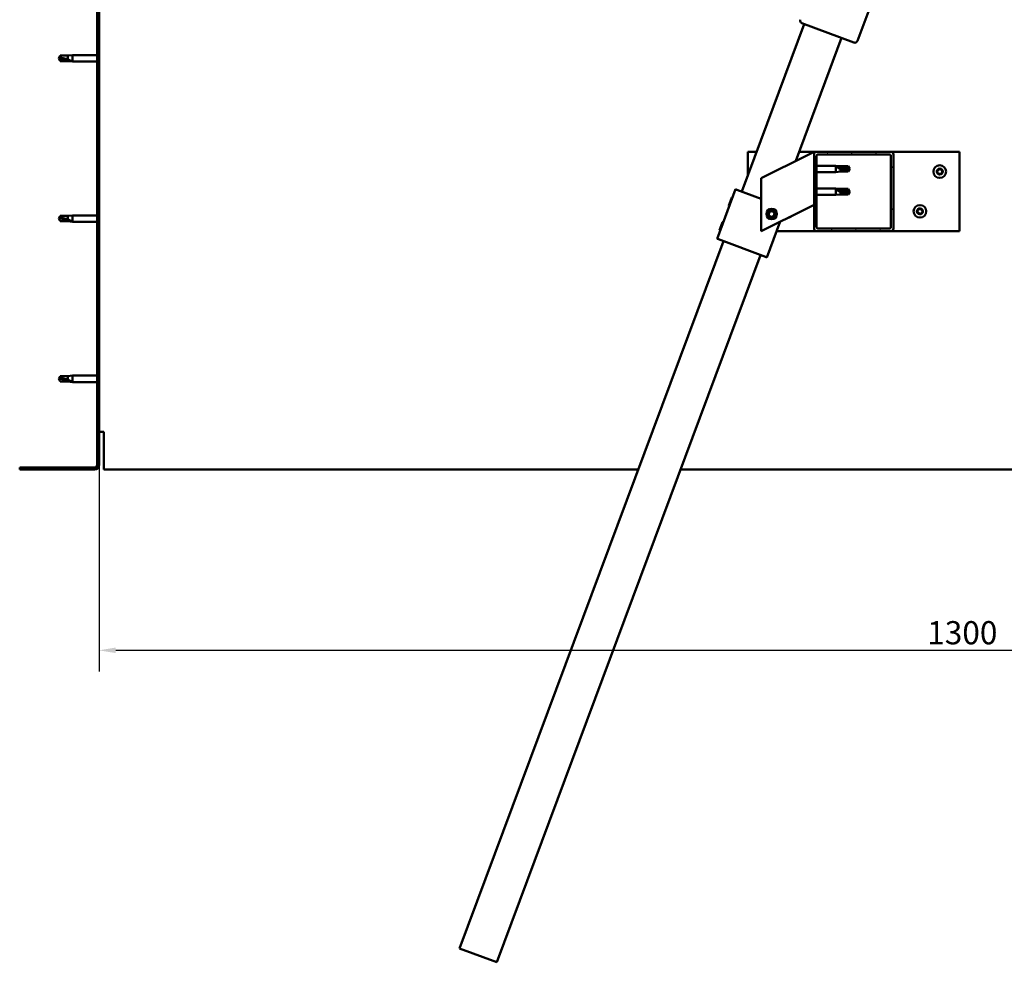
# Model space of a CAD drawing. Units: millimetres. Extents: x -1281 to 20990, y -6526 to 3539.
# Drawn here: x 9956 to 10700, y -3294 to -2583 of the extents above; entities that cross this region are included whole.
import ezdxf

# ---------------------------------------------------------------- set-up
doc = ezdxf.new("R2010")
doc.units = ezdxf.units.MM
for name, color, linetype, lineweight in [('Dimension (ISO)', 7, 'Continuous', 25), ('Hatch (ISO)', 7, 'Continuous', 18), ('Visible (ISO)', 7, 'Continuous', 50)]:
    doc.layers.add(name, color=color, linetype=linetype, lineweight=lineweight)
doc.styles.add('Note Text (ISO)', font='tahoma.ttf')
doc.dimstyles.new('Default (ISO)', dxfattribs={"dimscale": 5, "dimtxt": 3.5, "dimasz": 2.5, "dimexe": 3.175, "dimexo": 0, "dimgap": 0.762, "dimtad": 1, "dimdec": 0, "dimrnd": 1e-08, "dimzin": 0, "dimtxsty": 'Note Text (ISO)', "dimcen": 0.09, "dimdle": 10, "dimclrd": 256, "dimclre": 256, "dimclrt": 256, "dimazin": 0, "dimtfac": 1.001486, "dimtmove": 0, "dimatfit": 3, "dimfxl": 1, "dimtolj": 1, "dimtzin": 0, "dimlwd": -1, "dimlwe": -1, "dimarcsym": 0})

# ---------------------------------------------------------------- blocks, each defined once
blk = doc.blocks.new('*D2')
at = {"layer": 'Defpoints', "color": 0, "transparency": 16777216}
for p in [(10016.48, -2918.82), (11316.48, -2918.82), (11316.48, -3058.82)]:
    blk.add_point(p, dxfattribs=at)
at = {"layer": 'Dimension (ISO)', "transparency": 16777216}
for p, q in [((10016.48, -2918.82), (10016.48, -3074.69)), ((11316.48, -2918.82), (11316.48, -3074.69)), ((10028.98, -3058.82), (11303.98, -3058.82))]:
    blk.add_line(p, q, dxfattribs=at)
for points in [[(10028.98, -3056.73), (10028.98, -3060.9), (10016.48, -3058.82)], [(11303.98, -3056.73), (11303.98, -3060.9), (11316.48, -3058.82)]]:
    blk.add_solid(points, dxfattribs=at)
at = {"layer": 'Dimension (ISO)', "transparency": 16777216, "insert": (10642.01, -3036.78), "char_height": 17.5, "attachment_point": 1, "style": 'Note Text (ISO)'}
blk.add_mtext('\\A1;1300', dxfattribs=at)

msp = doc.modelspace()

# ---------------------------------------------------------------- hatches: boundary and pattern name
at = {"layer": 'Hatch (ISO)'}
h = msp.add_hatch(dxfattribs=at)
h.set_pattern_fill('ANSI31', color=256, scale=127, angle=90, style=0)
h.set_pattern_definition([(135, (6428.676, -5056.192), (-11.22532, -11.22532), [])])
edge = h.paths.add_edge_path()
edge.add_line((9956.48, -2425.82), (9956.48, -2443.82))
edge.add_line((9956.48, -2443.82), (9957.98, -2443.82))
edge.add_line((9957.98, -2443.82), (9957.98, -2425.82))
edge.add_ellipse((9959.98, -2425.82), major_axis=(-2, 0), ratio=1, start_angle=270, end_angle=360, ccw=False)
edge.add_line((9959.98, -2423.82), (10012.98, -2423.82))
edge.add_ellipse((10012.98, -2425.82), major_axis=(0, 2), ratio=1, start_angle=270, end_angle=360, ccw=False)
edge.add_line((10014.98, -2425.82), (10014.98, -2918.82))
edge.add_ellipse((10012.98, -2918.82), major_axis=(2, 0), ratio=1, start_angle=270, end_angle=360, ccw=False)
edge.add_line((10012.98, -2920.82), (9956.48, -2920.82))
edge.add_line((9956.48, -2920.82), (9956.48, -2922.32))
edge.add_line((9956.48, -2922.32), (10012.98, -2922.32))
edge.add_ellipse((10012.98, -2918.82), major_axis=(0, -3.5), ratio=1, start_angle=0, end_angle=90)
edge.add_line((10016.48, -2918.82), (10016.48, -2425.82))
edge.add_ellipse((10012.98, -2425.82), major_axis=(3.5, 0), ratio=1, start_angle=0, end_angle=90)
edge.add_line((10012.98, -2422.32), (9996.48, -2422.32))
edge.add_line((9996.48, -2422.32), (9976.48, -2422.32))
edge.add_line((9976.48, -2422.32), (9959.98, -2422.32))
edge.add_ellipse((9959.98, -2425.82), major_axis=(0, 3.5), ratio=1, start_angle=0, end_angle=90)
h = msp.add_hatch(dxfattribs=at)
h.set_pattern_fill('ANSI31', color=256, scale=127, angle=15, style=0)
h.set_pattern_definition([(60, (6428.676, -5056.192), (-13.748153, 7.9375), [])])
edge = h.paths.add_edge_path()
edge.add_ellipse((10558.48, -2740.32), major_axis=(-2, 0), ratio=1, start_angle=0, end_angle=90)
edge.add_line((10558.48, -2742.32), (10614.48, -2742.32))
edge.add_ellipse((10614.48, -2740.32), major_axis=(0, -2), ratio=1, start_angle=0, end_angle=90)
edge.add_line((10616.48, -2740.32), (10616.48, -2684.32))
edge.add_ellipse((10614.48, -2684.32), major_axis=(2, 0), ratio=1, start_angle=0, end_angle=90)
edge.add_line((10614.48, -2682.32), (10558.48, -2682.32))
edge.add_ellipse((10558.48, -2684.32), major_axis=(0, 2), ratio=1, start_angle=0, end_angle=90)
edge.add_line((10556.48, -2684.32), (10556.48, -2740.32))
edge = h.paths.add_edge_path(flags=0)
edge.add_ellipse((10613.48, -2739.32), major_axis=(1, 0), ratio=1, start_angle=270, end_angle=360)
edge.add_line((10614.48, -2739.32), (10614.48, -2685.32))
edge.add_ellipse((10613.48, -2685.32), major_axis=(0, 1), ratio=1, start_angle=270, end_angle=360)
edge.add_line((10613.48, -2684.32), (10559.48, -2684.32))
edge.add_ellipse((10559.48, -2685.32), major_axis=(-1, 0), ratio=1, start_angle=270, end_angle=360)
edge.add_line((10558.48, -2685.32), (10558.48, -2739.32))
edge.add_ellipse((10559.48, -2739.32), major_axis=(0, -1), ratio=1, start_angle=270, end_angle=360)
edge.add_line((10559.48, -2740.32), (10613.48, -2740.32))

# ---------------------------------------------------------------- linework, layer by layer
at = {"layer": 'Visible (ISO)'}
for p, q in [((10014.98, -2425.82), (10014.98, -2918.82)), ((10016.48, -2918.82), (10016.48, -2425.82)), ((10642.69, -2455.36), (10589.21, -2598.71)), ((10501.98, -2712.38), (10549.16, -2585.9)), ((10586.64, -2599.88), (10547.29, -2585.2)), ((10577.27, -2596.38), (10542.63, -2689.24)), ((9985.98, -2611.82), (9987.16, -2609.77)), ((9987.16, -2609.77), (9987.16, -2611.38)), ((9992.91, -2609.77), (9987.16, -2609.77)), ((9992.91, -2609.77), (9996.48, -2609.42)), ((9992.91, -2609.77), (9992.91, -2612.56)), ((9996.48, -2609.42), (9996.48, -2614.22)), ((10014.98, -2609.42), (9996.48, -2609.42)), ((9985.98, -2611.82), (9987.16, -2613.87)), ((9987.16, -2613.79), (9985.98, -2611.82)), ((9987.16, -2613.79), (9987.16, -2613.87)), ((9992.91, -2613.79), (9987.16, -2613.79)), ((9992.91, -2613.87), (9987.16, -2613.87)), ((9992.91, -2613.79), (9992.91, -2613.87)), ((9995.55, -2614.03), (9992.91, -2613.79)), ((9992.91, -2613.87), (9996.48, -2614.22)), ((10014.98, -2614.22), (9996.48, -2614.22)), ((10506.48, -2700.32), (10506.48, -2682.32)), ((10506.48, -2682.32), (10513.19, -2682.32)), ((10551.47, -2684.82), (10516.48, -2702.32)), ((10545.21, -2682.32), (10558.48, -2682.32)), ((10551.47, -2684.82), (10556.48, -2682.32)), ((10556.48, -2682.32), (10556.48, -2684.32)), ((10556.48, -2684.32), (10556.48, -2740.32)), ((10614.48, -2682.32), (10558.48, -2682.32)), ((10559.48, -2684.32), (10613.48, -2684.32)), ((10614.48, -2682.32), (10666.48, -2682.32)), ((10616.48, -2740.32), (10616.48, -2684.32)), ((10666.48, -2682.32), (10666.48, -2742.32)), ((10558.48, -2739.32), (10558.48, -2685.32)), ((10614.48, -2685.32), (10614.48, -2739.32)), ((10558.48, -2692.92), (10572.98, -2692.92)), ((10558.48, -2697.72), (10572.98, -2697.72)), ((10572.98, -2697.72), (10572.98, -2692.92)), ((10576.55, -2693.27), (10572.98, -2692.92)), ((10576.55, -2697.37), (10572.98, -2697.72)), ((10573.9, -2693.54), (10576.55, -2693.74)), ((10576.55, -2693.74), (10576.55, -2693.27)), ((10576.55, -2693.27), (10582.29, -2693.27)), ((10576.55, -2693.74), (10582.29, -2693.74)), ((10576.55, -2697.37), (10576.55, -2695.4)), ((10576.55, -2697.37), (10582.29, -2697.37)), ((10582.29, -2693.74), (10582.29, -2693.27)), ((10583.48, -2695.32), (10582.29, -2693.27)), ((10582.29, -2693.74), (10583.48, -2695.32)), ((10583.48, -2695.32), (10582.29, -2697.37)), ((10582.29, -2697.37), (10582.29, -2696.52)), ((10516.48, -2702.32), (10516.48, -2742.32)), ((10483.31, -2748.11), (10497.29, -2710.64)), ((10497.29, -2710.64), (10498.23, -2710.98)), ((10516.48, -2717.79), (10498.23, -2710.98)), ((10558.48, -2710.11), (10572.98, -2710.11)), ((10572.98, -2714.91), (10572.98, -2710.11)), ((10576.55, -2710.46), (10572.98, -2710.11)), ((10576.55, -2714.56), (10572.98, -2714.91)), ((10573.9, -2710.73), (10576.55, -2710.93)), ((10576.55, -2710.93), (10576.55, -2710.46)), ((10576.55, -2710.46), (10582.29, -2710.46)), ((10576.55, -2710.93), (10582.29, -2710.93)), ((10576.55, -2714.56), (10576.55, -2712.59)), ((10576.55, -2714.56), (10582.29, -2714.56)), ((10582.29, -2710.93), (10582.29, -2710.46)), ((10583.48, -2712.51), (10582.29, -2710.46)), ((10582.29, -2710.93), (10583.48, -2712.51)), ((10583.48, -2712.51), (10582.29, -2714.56)), ((10582.29, -2714.56), (10582.29, -2713.71)), ((10492.2, -2722.86), (10494.46, -2716.8)), ((10494.46, -2716.8), (10495.1, -2716.51)), ((10558.48, -2714.91), (10572.98, -2714.91)), ((10492.2, -2722.86), (10492.49, -2723.5)), ((10516.48, -2742.32), (10551.47, -2724.82)), ((10522.23, -2729.85), (10522.89, -2727.64)), ((10522.89, -2727.64), (10525.14, -2727.1)), ((10525.14, -2727.1), (10526.73, -2728.78)), ((10526.73, -2728.78), (10526.06, -2731)), ((10556.48, -2722.32), (10551.47, -2724.82)), ((9985.98, -2732.82), (9987.16, -2730.77)), ((9985.98, -2732.82), (9987.16, -2734.87)), ((9987.16, -2734.79), (9985.98, -2732.82)), ((9987.16, -2730.77), (9987.16, -2732.38)), ((9992.91, -2730.77), (9987.16, -2730.77)), ((9987.16, -2734.79), (9987.16, -2734.87)), ((9992.91, -2734.79), (9987.16, -2734.79)), ((9992.91, -2734.87), (9987.16, -2734.87)), ((9992.91, -2730.77), (9996.48, -2730.42)), ((9992.91, -2730.77), (9992.91, -2733.56)), ((9992.91, -2734.79), (9992.91, -2734.87)), ((9995.55, -2735.03), (9992.91, -2734.79)), ((9992.91, -2734.87), (9996.48, -2735.22)), ((9996.48, -2730.42), (9996.48, -2735.22)), ((10014.98, -2730.42), (9996.48, -2730.42)), ((10014.98, -2735.22), (9996.48, -2735.22)), ((10485.21, -2741.6), (10487.47, -2735.54)), ((10487.47, -2735.54), (10488.11, -2735.25)), ((10520.79, -2762.09), (10530.85, -2735.13)), ((10523.81, -2731.53), (10522.23, -2729.85)), ((10526.06, -2731), (10523.81, -2731.53)), ((10485.21, -2741.6), (10485.5, -2742.24)), ((10558.48, -2742.32), (10528.17, -2742.32)), ((10558.48, -2742.32), (10614.48, -2742.32)), ((10613.48, -2740.32), (10559.48, -2740.32)), ((10666.48, -2742.32), (10614.48, -2742.32)), ((10288.76, -3283.91), (10488, -2749.86)), ((10483.31, -2748.11), (10484.25, -2748.46)), ((10519.85, -2761.74), (10484.25, -2748.46)), ((10516.1, -2760.35), (10316.87, -3294.39)), ((10519.85, -2761.74), (10520.79, -2762.09)), ((9985.98, -2853.82), (9987.16, -2851.77)), ((9985.98, -2853.82), (9987.16, -2855.87)), ((9987.16, -2855.79), (9985.98, -2853.82)), ((9987.16, -2851.77), (9987.16, -2853.38)), ((9992.91, -2851.77), (9987.16, -2851.77)), ((9987.16, -2855.79), (9987.16, -2855.87)), ((9992.91, -2855.79), (9987.16, -2855.79)), ((9992.91, -2855.87), (9987.16, -2855.87)), ((9992.91, -2851.77), (9996.48, -2851.42)), ((9992.91, -2851.77), (9992.91, -2854.56)), ((9992.91, -2855.79), (9992.91, -2855.87)), ((9995.55, -2856.03), (9992.91, -2855.79)), ((9992.91, -2855.87), (9996.48, -2856.22)), ((9996.48, -2851.42), (9996.48, -2856.22)), ((10014.98, -2851.42), (9996.48, -2851.42)), ((10014.98, -2856.22), (9996.48, -2856.22)), ((10019.98, -2893.82), (10016.48, -2893.82)), ((10019.98, -2893.82), (10019.98, -2918.82)), ((10012.98, -2920.82), (9956.48, -2920.82)), ((9956.48, -2920.82), (9956.48, -2922.32)), ((9956.48, -2922.32), (10012.98, -2922.32)), ((10019.98, -2922.32), (10019.98, -2918.82)), ((10019.98, -2922.32), (10423.66, -2922.32)), ((10455.68, -2922.32), (11312.98, -2922.32)), ((10316.87, -3294.39), (10288.76, -3283.91))]:
    msp.add_line(p, q, dxfattribs=at)
for centre, radius in [((10651.48, -2697.32), 4.75), ((10524.48, -2729.32), 4), ((10524.48, -2729.32), 3.23), ((10636.48, -2727.32), 4.75)]:
    msp.add_circle(centre, radius, dxfattribs=at)
for centre, radius, start, end in [((10547.99, -2583.33), 2, 162.1198, 246.96218), ((10547.99, -2583.33), 2, 159.54099, 162.1198), ((10547.99, -2583.33), 2, 246.96218, 249.54099), ((10587.34, -2598.01), 2, 249.54099, 252.1198), ((10587.34, -2598.01), 2, 252.1198, 336.96218), ((10587.34, -2598.01), 2, 336.96218, 339.54099), ((10558.48, -2684.32), 2, 90, 180), ((10559.48, -2685.32), 1, 90, 180), ((10613.48, -2685.32), 1, 0, 90), ((10614.48, -2684.32), 2, 0, 90), ((10649.68, -2697.24), 0.45, 205.96183, 254.1814), ((10651.48, -2697.32), 2.21, 183.09752, 231.9488), ((10651.48, -2697.32), 2.21, 123.09752, 171.9488), ((10649.68, -2697.24), 0.45, 100.86492, 149.08448), ((10649.34, -2698.43), 0.787, 340.86492, 74.1814), ((10649.45, -2696.02), 0.787, 280.86492, 14.1814), ((10650.51, -2698.83), 0.45, 160.86492, 209.08448), ((10650.65, -2695.72), 0.45, 145.96183, 194.1814), ((10650.51, -2698.83), 0.45, 265.96183, 314.1814), ((10651.48, -2697.32), 2.21, 243.09752, 291.9488), ((10651.48, -2697.32), 2.21, 63.09752, 111.9488), ((10650.65, -2695.72), 0.45, 40.86492, 89.08448), ((10651.37, -2699.72), 0.787, 40.86492, 134.1814), ((10651.58, -2694.91), 0.787, 220.86492, 314.1814), ((10652.31, -2698.91), 0.45, 220.86492, 269.08448), ((10652.44, -2695.8), 0.45, 85.96183, 134.1814), ((10651.48, -2697.32), 2.21, 303.09752, 351.9488), ((10652.31, -2698.91), 0.45, 325.96183, 14.1814), ((10653.51, -2698.61), 0.787, 100.86492, 194.1814), ((10653.61, -2696.2), 0.787, 160.86492, 254.1814), ((10652.44, -2695.8), 0.45, 340.86492, 29.08448), ((10651.48, -2697.32), 2.21, 3.09752, 51.9488), ((10653.28, -2697.39), 0.45, 280.86492, 329.08448), ((10653.28, -2697.39), 0.45, 25.96183, 74.1814), ((10634.68, -2727.24), 0.45, 205.96183, 254.1814), ((10636.48, -2727.32), 2.21, 183.09752, 231.9488), ((10636.48, -2727.32), 2.21, 123.09752, 171.9488), ((10634.68, -2727.24), 0.45, 100.86492, 149.08448), ((10634.34, -2728.43), 0.787, 340.86492, 74.1814), ((10634.45, -2726.02), 0.787, 280.86492, 14.1814), ((10635.51, -2728.83), 0.45, 160.86492, 209.08448), ((10635.65, -2725.72), 0.45, 145.96183, 194.1814), ((10635.51, -2728.83), 0.45, 265.96183, 314.1814), ((10636.48, -2727.32), 2.21, 243.09752, 291.9488), ((10636.48, -2727.32), 2.21, 63.09752, 111.9488), ((10635.65, -2725.72), 0.45, 40.86492, 89.08448), ((10636.37, -2729.72), 0.787, 40.86492, 134.1814), ((10636.58, -2724.91), 0.787, 220.86492, 314.1814), ((10637.31, -2728.91), 0.45, 220.86492, 269.08448), ((10637.44, -2725.8), 0.45, 85.96183, 134.1814), ((10636.48, -2727.32), 2.21, 303.09752, 351.9488), ((10637.31, -2728.91), 0.45, 325.96183, 14.1814), ((10638.51, -2728.61), 0.787, 100.86492, 194.1814), ((10638.61, -2726.2), 0.787, 160.86492, 254.1814), ((10637.44, -2725.8), 0.45, 340.86492, 29.08448), ((10636.48, -2727.32), 2.21, 3.09752, 51.9488), ((10638.28, -2727.39), 0.45, 280.86492, 329.08448), ((10638.28, -2727.39), 0.45, 25.96183, 74.1814), ((10536.48, -2727.32), 4.75, 276.87045, 316.25965), ((10558.48, -2740.32), 2, 180, 270), ((10559.48, -2739.32), 1, 180, 270), ((10613.48, -2739.32), 1, 270, 0), ((10614.48, -2740.32), 2, 270, 0), ((10012.98, -2918.82), 2, 270, 0), ((10012.98, -2918.82), 3.5, 270, 0)]:
    msp.add_arc(centre, radius, start, end, dxfattribs=at)
for centre, ratio, start_param, end_param in [((9985.98, -2631.99), 0.960856, 4.239024, 4.712389), ((10583.48, -2679.14), 0.770487, 1.097432, 1.570796), ((10583.48, -2696.33), 0.770487, 1.097432, 1.570796), ((9985.98, -2752.99), 0.960856, 4.239024, 4.712389), ((9985.98, -2873.99), 0.960856, 4.239024, 4.712389)]:
    msp.add_ellipse(centre, major_axis=(-21, 0), ratio=ratio, start_param=start_param, end_param=end_param, dxfattribs=at)
for points in [[(9985.98, -2611.82), (9986.36, -2611.63), (9986.76, -2611.48), (9987.16, -2611.38)], [(10583.48, -2695.32), (10583.09, -2695.74), (10582.7, -2696.14), (10582.29, -2696.52)], [(10583.48, -2712.51), (10583.09, -2712.93), (10582.7, -2713.34), (10582.29, -2713.71)], [(9985.98, -2732.82), (9986.36, -2732.63), (9986.76, -2732.48), (9987.16, -2732.38)], [(9985.98, -2853.82), (9986.36, -2853.63), (9986.76, -2853.48), (9987.16, -2853.38)]]:
    msp.add_open_spline(points, degree=3, dxfattribs=at)
for points, knots in [([(9987.16, -2611.38), (9987.5, -2611.4), (9987.83, -2611.42), (9988.91, -2611.53), (9989.66, -2611.65), (9991.12, -2611.97), (9991.82, -2612.17), (9992.63, -2612.45), (9992.77, -2612.51), (9992.91, -2612.56)], [1.0296095, 1.0296095, 1.0296095, 1.0296095, 1.1266468, 1.1266468, 1.3399415, 1.3399415, 1.5532361, 1.5532361, 1.5988171, 1.5988171, 1.5988171, 1.5988171]), ([(9992.91, -2612.56), (9993.17, -2612.65), (9993.42, -2612.75), (9994, -2613), (9994.32, -2613.15), (9994.9, -2613.47), (9995.2, -2613.66), (9995.42, -2613.85), (9995.47, -2613.89), (9995.54, -2613.97), (9995.55, -2614.01), (9995.55, -2614.03)], [0.9722954, 0.9722954, 0.9722954, 0.9722954, 1.054543, 1.054543, 1.1645704, 1.1645704, 1.2620554, 1.2620554, 1.289972, 1.289972, 1.3178886, 1.3178886, 1.3178886, 1.3178886]), ([(10576.55, -2695.4), (10576.29, -2695.31), (10576.04, -2695.21), (10575.46, -2694.95), (10575.14, -2694.79), (10574.56, -2694.41), (10574.26, -2694.17), (10574.03, -2693.88), (10573.98, -2693.81), (10573.92, -2693.67), (10573.9, -2693.6), (10573.9, -2693.54)], [0.9725494, 0.9725494, 0.9725494, 0.9725494, 1.0547969, 1.0547969, 1.1648244, 1.1648244, 1.2623094, 1.2623094, 1.290226, 1.290226, 1.3181426, 1.3181426, 1.3181426, 1.3181426]), ([(10582.29, -2696.52), (10581.96, -2696.5), (10581.62, -2696.48), (10580.54, -2696.39), (10579.8, -2696.28), (10578.34, -2695.99), (10577.64, -2695.8), (10576.83, -2695.51), (10576.69, -2695.45), (10576.55, -2695.4)], [1.0298299, 1.0298299, 1.0298299, 1.0298299, 1.1268672, 1.1268672, 1.3401618, 1.3401618, 1.5534565, 1.5534565, 1.5990374, 1.5990374, 1.5990374, 1.5990374]), ([(10649.28, -2697.44), (10649.25, -2697.39), (10649.24, -2697.34), (10649.23, -2697.23), (10649.23, -2697.17), (10649.26, -2697.08), (10649.27, -2697.04), (10649.29, -2697.01)], [0.17438702, 0.17438702, 0.17438702, 0.17438702, 0.18896797, 0.18896797, 0.20586323, 0.20586323, 0.21737851, 0.21737851, 0.21737851, 0.21737851]), ([(10650.48, -2699.28), (10650.43, -2699.28), (10650.38, -2699.27), (10650.28, -2699.22), (10650.23, -2699.19), (10650.16, -2699.12), (10650.14, -2699.09), (10650.12, -2699.05)], [0.17438702, 0.17438702, 0.17438702, 0.17438702, 0.18896797, 0.18896797, 0.20586323, 0.20586323, 0.21737851, 0.21737851, 0.21737851, 0.21737851]), ([(10650.27, -2695.47), (10650.3, -2695.43), (10650.34, -2695.39), (10650.43, -2695.32), (10650.48, -2695.3), (10650.57, -2695.27), (10650.61, -2695.27), (10650.65, -2695.27)], [0.17438702, 0.17438702, 0.17438702, 0.17438702, 0.18896797, 0.18896797, 0.20586323, 0.20586323, 0.21737852, 0.21737852, 0.21737852, 0.21737852]), ([(10652.68, -2699.16), (10652.66, -2699.2), (10652.62, -2699.24), (10652.53, -2699.31), (10652.47, -2699.33), (10652.38, -2699.36), (10652.34, -2699.36), (10652.3, -2699.36)], [0.17438702, 0.17438702, 0.17438702, 0.17438702, 0.18896797, 0.18896797, 0.20586323, 0.20586323, 0.21737852, 0.21737852, 0.21737852, 0.21737852]), ([(10652.48, -2695.35), (10652.53, -2695.35), (10652.58, -2695.36), (10652.68, -2695.41), (10652.73, -2695.44), (10652.79, -2695.51), (10652.82, -2695.54), (10652.84, -2695.58)], [0.17438702, 0.17438702, 0.17438702, 0.17438702, 0.18896797, 0.18896797, 0.20586323, 0.20586323, 0.21737852, 0.21737852, 0.21737852, 0.21737852]), ([(10653.68, -2697.2), (10653.7, -2697.24), (10653.72, -2697.29), (10653.73, -2697.4), (10653.72, -2697.46), (10653.7, -2697.55), (10653.68, -2697.59), (10653.66, -2697.62)], [0.17438702, 0.17438702, 0.17438702, 0.17438702, 0.18896797, 0.18896797, 0.20586323, 0.20586323, 0.21737852, 0.21737852, 0.21737852, 0.21737852]), ([(10576.55, -2712.59), (10576.29, -2712.5), (10576.04, -2712.4), (10575.46, -2712.14), (10575.14, -2711.98), (10574.56, -2711.6), (10574.26, -2711.36), (10574.03, -2711.07), (10573.98, -2711), (10573.92, -2710.86), (10573.9, -2710.79), (10573.9, -2710.73)], [0.9725494, 0.9725494, 0.9725494, 0.9725494, 1.0547969, 1.0547969, 1.1648244, 1.1648244, 1.2623094, 1.2623094, 1.290226, 1.290226, 1.3181426, 1.3181426, 1.3181426, 1.3181426]), ([(10582.29, -2713.71), (10581.96, -2713.69), (10581.62, -2713.67), (10580.54, -2713.58), (10579.8, -2713.47), (10578.34, -2713.18), (10577.64, -2713), (10576.83, -2712.7), (10576.69, -2712.64), (10576.55, -2712.59)], [1.0298299, 1.0298299, 1.0298299, 1.0298299, 1.1268672, 1.1268672, 1.3401618, 1.3401618, 1.5534565, 1.5534565, 1.5990374, 1.5990374, 1.5990374, 1.5990374]), ([(10634.28, -2727.44), (10634.25, -2727.39), (10634.24, -2727.34), (10634.23, -2727.23), (10634.23, -2727.17), (10634.26, -2727.08), (10634.27, -2727.04), (10634.29, -2727.01)], [0.17438702, 0.17438702, 0.17438702, 0.17438702, 0.18896797, 0.18896797, 0.20586323, 0.20586323, 0.21737851, 0.21737851, 0.21737851, 0.21737851]), ([(10635.48, -2729.28), (10635.43, -2729.28), (10635.38, -2729.27), (10635.28, -2729.22), (10635.23, -2729.19), (10635.16, -2729.12), (10635.14, -2729.09), (10635.12, -2729.05)], [0.17438702, 0.17438702, 0.17438702, 0.17438702, 0.18896797, 0.18896797, 0.20586323, 0.20586323, 0.21737851, 0.21737851, 0.21737851, 0.21737851]), ([(10635.27, -2725.47), (10635.3, -2725.43), (10635.34, -2725.39), (10635.43, -2725.32), (10635.48, -2725.3), (10635.57, -2725.27), (10635.61, -2725.27), (10635.65, -2725.27)], [0.17438702, 0.17438702, 0.17438702, 0.17438702, 0.18896797, 0.18896797, 0.20586323, 0.20586323, 0.21737852, 0.21737852, 0.21737852, 0.21737852]), ([(10637.68, -2729.16), (10637.66, -2729.2), (10637.62, -2729.24), (10637.53, -2729.31), (10637.47, -2729.33), (10637.38, -2729.36), (10637.34, -2729.36), (10637.3, -2729.36)], [0.17438702, 0.17438702, 0.17438702, 0.17438702, 0.18896797, 0.18896797, 0.20586323, 0.20586323, 0.21737852, 0.21737852, 0.21737852, 0.21737852]), ([(10637.48, -2725.35), (10637.53, -2725.35), (10637.58, -2725.36), (10637.68, -2725.41), (10637.73, -2725.44), (10637.79, -2725.51), (10637.82, -2725.54), (10637.84, -2725.58)], [0.17438702, 0.17438702, 0.17438702, 0.17438702, 0.18896797, 0.18896797, 0.20586323, 0.20586323, 0.21737852, 0.21737852, 0.21737852, 0.21737852]), ([(10638.68, -2727.2), (10638.7, -2727.24), (10638.72, -2727.29), (10638.73, -2727.4), (10638.72, -2727.46), (10638.7, -2727.55), (10638.68, -2727.59), (10638.66, -2727.62)], [0.17438702, 0.17438702, 0.17438702, 0.17438702, 0.18896797, 0.18896797, 0.20586323, 0.20586323, 0.21737852, 0.21737852, 0.21737852, 0.21737852]), ([(9987.16, -2732.38), (9987.5, -2732.4), (9987.83, -2732.42), (9988.91, -2732.53), (9989.66, -2732.65), (9991.12, -2732.97), (9991.82, -2733.17), (9992.63, -2733.45), (9992.77, -2733.51), (9992.91, -2733.56)], [1.0296095, 1.0296095, 1.0296095, 1.0296095, 1.1266468, 1.1266468, 1.3399415, 1.3399415, 1.5532361, 1.5532361, 1.5988171, 1.5988171, 1.5988171, 1.5988171]), ([(9992.91, -2733.56), (9993.17, -2733.65), (9993.42, -2733.75), (9994, -2734), (9994.32, -2734.15), (9994.9, -2734.47), (9995.2, -2734.66), (9995.42, -2734.85), (9995.47, -2734.89), (9995.54, -2734.97), (9995.55, -2735.01), (9995.55, -2735.03)], [0.9722954, 0.9722954, 0.9722954, 0.9722954, 1.054543, 1.054543, 1.1645704, 1.1645704, 1.2620554, 1.2620554, 1.289972, 1.289972, 1.3178886, 1.3178886, 1.3178886, 1.3178886]), ([(9987.16, -2853.38), (9987.5, -2853.4), (9987.83, -2853.42), (9988.91, -2853.53), (9989.66, -2853.65), (9991.12, -2853.97), (9991.82, -2854.17), (9992.63, -2854.45), (9992.77, -2854.51), (9992.91, -2854.56)], [1.0296095, 1.0296095, 1.0296095, 1.0296095, 1.1266468, 1.1266468, 1.3399415, 1.3399415, 1.5532361, 1.5532361, 1.5988171, 1.5988171, 1.5988171, 1.5988171]), ([(9992.91, -2854.56), (9993.17, -2854.65), (9993.42, -2854.75), (9994, -2855), (9994.32, -2855.15), (9994.9, -2855.47), (9995.2, -2855.66), (9995.42, -2855.85), (9995.47, -2855.89), (9995.54, -2855.97), (9995.55, -2856.01), (9995.55, -2856.03)], [0.9722954, 0.9722954, 0.9722954, 0.9722954, 1.054543, 1.054543, 1.1645704, 1.1645704, 1.2620554, 1.2620554, 1.289972, 1.289972, 1.3178886, 1.3178886, 1.3178886, 1.3178886])]:
    msp.add_open_spline(points, degree=3, knots=knots, dxfattribs=at)

# ---------------------------------------------------------------- dimensions: what is measured, and where the dimension line sits
at = {"layer": 'Dimension (ISO)'}
dim = msp.add_linear_dim(base=(11316.48, -3058.82), p1=(10016.48, -2918.82), p2=(11316.48, -2918.82), angle=180, dimstyle='Default (ISO)', override={"dimdec": 0, "dimlfac": 1, "dimtp": 0, "dimtm": 0, "dimtdec": 0, "dimtofl": 0, "dimatfit": 1}, dxfattribs=at)
dim.commit()
dim.dimension.update_dxf_attribs({"geometry": '*D2', "text_midpoint": (10666.48, -3058.82), "dimtype": 160})

doc.saveas('drawing.dxf')
